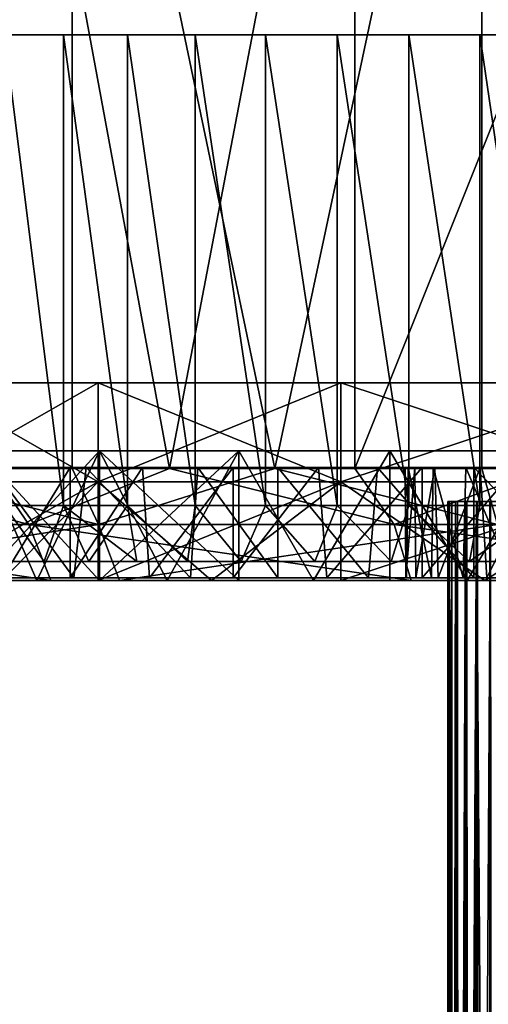
# Model space of a CAD drawing. Units: inches. Extents: x -2.95 to 2.95, y -1.06 to 1.05.
# Drawn here: x -1.16 to -0.83, y 0 to 0.69 of the extents above; entities that cross this region are included whole.
import ezdxf

# ---------------------------------------------------------------- set-up
doc = ezdxf.new("R2010")
doc.units = ezdxf.units.IN
doc.layers.get('0').update_dxf_attribs({"true_color": 0xc2ced6})

msp = doc.modelspace()

# ---------------------------------------------------------------- linework, layer by layer
for points in [[(-1.11966, 1.05425), (-1.11966, 0.3725), (-1.25897, 0.3725), (-1.11966, 1.05425)], [(-0.92066, 1.05425), (-1.17723, 1.05425), (-1.05109, 0.3725), (-0.92066, 1.05425)], [(-1.17723, 1.05425), (-1.17723, 0.3725), (-1.05109, 0.3725), (-1.17723, 1.05425)], [(-1.11966, 1.05425), (-0.97699, 0.3725), (-1.11966, 0.3725), (-1.11966, 1.05425)], [(-0.83151, 1.05425), (-0.97699, 0.3725), (-1.11966, 1.05425), (-0.83151, 1.05425)], [(-1.05109, 0.3725), (-0.92066, 0.3725), (-0.92066, 1.05425), (-1.05109, 0.3725)], [(-0.83151, 1.05425), (-0.83151, 0.3725), (-0.97699, 0.3725), (-0.83151, 1.05425)], [(-0.64818, 1.05425), (-0.92066, 1.05425), (-0.92066, 0.3725), (-0.64818, 1.05425)], [(-0.92066, 0.3725), (-0.78625, 0.3725), (-0.64818, 1.05425), (-0.92066, 0.3725)], [(-0.68381, 0.3725), (-0.83151, 0.3725), (-0.83151, 1.05425), (-0.68381, 0.3725)], [(-1.20463, 0.67741), (-1.30482, 0.67741), (-1.03295, 0.67741), (-1.20463, 0.67741)], [(-1.30482, 0.67741), (-1.23746, 0.67741), (-1.03295, 0.67741), (-1.30482, 0.67741)], [(-1.23746, 0.67741), (-1.20463, 0.67741), (-0.98357, 0.67741), (-1.23746, 0.67741)], [(-0.98357, 0.67741), (-1.03295, 0.67741), (-1.23746, 0.67741), (-0.98357, 0.67741)], [(-1.12554, 0.67741), (-1.20463, 0.67741), (-1.16713, 0.67741), (-1.12554, 0.67741)], [(-1.20463, 0.67741), (-1.08055, 0.67741), (-0.98357, 0.67741), (-1.20463, 0.67741)], [(-1.12554, 0.67741), (-1.08055, 0.67741), (-1.20463, 0.67741), (-1.12554, 0.67741)], [(-1.12554, 0.67741), (-1.16713, 0.67741), (-1.20463, 0.67741), (-1.12554, 0.67741)], [(-1.20463, 0.67741), (-1.03295, 0.67741), (-1.12554, 0.67741), (-1.20463, 0.67741)], [(-1.16713, 0.67741), (-1.12554, 0.67741), (-1.12554, 0.34662), (-1.16713, 0.67741)], [(-1.12554, 0.34662), (-1.16713, 0.34662), (-1.16713, 0.67741), (-1.12554, 0.34662)], [(-1.16713, 0.67741), (-1.16713, 0.34662), (-1.12554, 0.34662), (-1.16713, 0.67741)], [(-1.16713, 0.67741), (-1.12554, 0.34662), (-1.12554, 0.67741), (-1.16713, 0.67741)], [(-1.12554, 0.67741), (-1.08055, 0.34662), (-1.12554, 0.34662), (-1.12554, 0.67741)], [(-1.12554, 0.67741), (-1.08055, 0.67741), (-1.08055, 0.34662), (-1.12554, 0.67741)], [(-1.12554, 0.67741), (-1.12554, 0.34662), (-1.08055, 0.34662), (-1.12554, 0.67741)], [(-1.08055, 0.67741), (-1.12554, 0.67741), (-1.08055, 0.34662), (-1.08055, 0.67741)], [(-1.12554, 0.67741), (-1.03295, 0.67741), (-1.08055, 0.67741), (-1.12554, 0.67741)], [(-1.08055, 0.67741), (-1.03295, 0.34662), (-1.08055, 0.34662), (-1.08055, 0.67741)], [(-1.08055, 0.67741), (-1.03295, 0.67741), (-1.03295, 0.34662), (-1.08055, 0.67741)], [(-1.08055, 0.67741), (-1.08055, 0.34662), (-1.03295, 0.34662), (-1.08055, 0.67741)], [(-1.03295, 0.67741), (-1.08055, 0.67741), (-1.03295, 0.34662), (-1.03295, 0.67741)], [(-1.08055, 0.67741), (-1.03295, 0.67741), (-0.98357, 0.67741), (-1.08055, 0.67741)], [(-1.03295, 0.67741), (-0.98357, 0.34662), (-1.03295, 0.34662), (-1.03295, 0.67741)], [(-0.98357, 0.67741), (-0.98357, 0.34662), (-1.03295, 0.67741), (-0.98357, 0.67741)], [(-1.03295, 0.67741), (-1.03295, 0.34662), (-0.98357, 0.34662), (-1.03295, 0.67741)], [(-1.03295, 0.67741), (-0.98357, 0.34662), (-0.98357, 0.67741), (-1.03295, 0.67741)], [(-0.98357, 0.67741), (-1.03295, 0.67741), (-0.98357, 0.67741), (-0.98357, 0.67741)], [(-0.98357, 0.67741), (-0.93324, 0.34662), (-0.98357, 0.34662), (-0.98357, 0.67741)], [(-0.98357, 0.67741), (-0.93324, 0.67741), (-0.93324, 0.34662), (-0.98357, 0.67741)], [(-0.98357, 0.67741), (-0.98357, 0.34662), (-0.93324, 0.34662), (-0.98357, 0.67741)], [(-0.93324, 0.67741), (-0.98357, 0.67741), (-0.93324, 0.34662), (-0.93324, 0.67741)], [(-0.98357, 0.67741), (-0.93324, 0.67741), (-0.83291, 0.67741), (-0.98357, 0.67741)], [(-0.98357, 0.67741), (-0.98357, 0.67741), (-0.58494, 0.67741), (-0.98357, 0.67741)], [(-0.98357, 0.67741), (-0.83291, 0.67741), (-0.7356, 0.67741), (-0.98357, 0.67741)], [(-0.88278, 0.67741), (-0.93324, 0.67741), (-0.98357, 0.67741), (-0.88278, 0.67741)], [(-0.98357, 0.67741), (-0.58494, 0.67741), (-0.88278, 0.67741), (-0.98357, 0.67741)], [(-0.98357, 0.67741), (-0.48796, 0.67741), (-0.28081, 0.67741), (-0.98357, 0.67741)], [(-0.58494, 0.67741), (-0.98357, 0.67741), (-0.28081, 0.67741), (-0.58494, 0.67741)], [(-0.48796, 0.67741), (-0.98357, 0.67741), (-0.7356, 0.67741), (-0.48796, 0.67741)], [(-0.93324, 0.67741), (-0.88278, 0.34662), (-0.93324, 0.34662), (-0.93324, 0.67741)], [(-0.93324, 0.67741), (-0.88278, 0.67741), (-0.88278, 0.34662), (-0.93324, 0.67741)], [(-0.93324, 0.67741), (-0.93324, 0.34662), (-0.88278, 0.34662), (-0.93324, 0.67741)], [(-0.88278, 0.67741), (-0.93324, 0.67741), (-0.88278, 0.34662), (-0.88278, 0.67741)], [(-0.83291, 0.67741), (-0.93324, 0.67741), (-0.88278, 0.67741), (-0.83291, 0.67741)], [(-0.88278, 0.67741), (-0.83291, 0.34662), (-0.88278, 0.34662), (-0.88278, 0.67741)], [(-0.83291, 0.67741), (-0.83291, 0.34662), (-0.88278, 0.67741), (-0.83291, 0.67741)], [(-0.88278, 0.67741), (-0.88278, 0.34662), (-0.83291, 0.34662), (-0.88278, 0.67741)], [(-0.88278, 0.67741), (-0.83291, 0.34662), (-0.83291, 0.67741), (-0.88278, 0.67741)], [(-0.83291, 0.67741), (-0.88278, 0.67741), (-0.78426, 0.67741), (-0.83291, 0.67741)], [(-0.78426, 0.67741), (-0.88278, 0.67741), (-0.7356, 0.67741), (-0.78426, 0.67741)], [(-0.7356, 0.67741), (-0.88278, 0.67741), (-0.58494, 0.67741), (-0.7356, 0.67741)], [(-0.83291, 0.67741), (-0.78426, 0.34662), (-0.83291, 0.34662), (-0.83291, 0.67741)], [(-0.83291, 0.67741), (-0.78426, 0.67741), (-0.78426, 0.34662), (-0.83291, 0.67741)], [(-0.83291, 0.67741), (-0.83291, 0.34662), (-0.78426, 0.34662), (-0.83291, 0.67741)], [(-0.78426, 0.67741), (-0.83291, 0.67741), (-0.78426, 0.34662), (-0.78426, 0.67741)], [(-0.78426, 0.67741), (-0.7356, 0.67741), (-0.83291, 0.67741), (-0.78426, 0.67741)], [(-1.10136, 0.43284), (-1.22344, 0.43284), (-1.22344, 0.3633), (-1.10136, 0.43284)], [(-1.22344, 0.3633), (-1.10136, 0.3633), (-1.10136, 0.43284), (-1.22344, 0.3633)], [(-1.22344, 0.43284), (-1.10136, 0.43284), (-1.10136, 0.3633), (-1.22344, 0.43284)], [(-1.10136, 0.3633), (-1.22344, 0.3633), (-1.22344, 0.43284), (-1.10136, 0.3633)], [(-0.93049, 0.43284), (-1.10136, 0.43284), (-1.22344, 0.43284), (-0.93049, 0.43284)], [(-1.10136, 0.43284), (-1.22344, 0.43284), (-1.22344, 0.43284), (-1.10136, 0.43284)], [(-0.93049, 0.43284), (-1.22344, 0.43284), (-1.10136, 0.43284), (-0.93049, 0.43284)], [(-0.93049, 0.43284), (-1.10136, 0.43284), (-1.10136, 0.3633), (-0.93049, 0.43284)], [(-1.10136, 0.3633), (-0.93049, 0.3633), (-0.93049, 0.43284), (-1.10136, 0.3633)], [(-1.10136, 0.43284), (-0.93049, 0.43284), (-0.93049, 0.3633), (-1.10136, 0.43284)], [(-0.93049, 0.3633), (-1.10136, 0.3633), (-1.10136, 0.43284), (-0.93049, 0.3633)], [(1.22293, 0.43284), (-1.10136, 0.43284), (0.48399, 0.43284), (1.22293, 0.43284)], [(0.48399, 0.43284), (-1.10136, 0.43284), (0.23913, 0.43284), (0.48399, 0.43284)], [(-0.00025, 0.43284), (0.23913, 0.43284), (-1.10136, 0.43284), (-0.00025, 0.43284)], [(-0.00025, 0.43284), (-1.10136, 0.43284), (-0.23963, 0.43284), (-0.00025, 0.43284)], [(-1.10136, 0.43284), (1.22293, 0.43284), (-0.93049, 0.43284), (-1.10136, 0.43284)], [(-0.72013, 0.43284), (-0.4845, 0.43284), (-1.10136, 0.43284), (-0.72013, 0.43284)], [(-0.4845, 0.43284), (-0.23963, 0.43284), (-1.10136, 0.43284), (-0.4845, 0.43284)], [(-0.72013, 0.43284), (-1.10136, 0.43284), (-0.93049, 0.43284), (-0.72013, 0.43284)], [(-0.72013, 0.43284), (-0.93049, 0.43284), (-0.93049, 0.3633), (-0.72013, 0.43284)], [(-0.93049, 0.3633), (-0.72013, 0.3633), (-0.72013, 0.43284), (-0.93049, 0.3633)], [(-0.93049, 0.43284), (-0.72013, 0.43284), (-0.72013, 0.3633), (-0.93049, 0.43284)], [(-0.72013, 0.3633), (-0.93049, 0.3633), (-0.93049, 0.43284), (-0.72013, 0.3633)], [(-0.93049, 0.43284), (1.22293, 0.43284), (1.10085, 0.43284), (-0.93049, 0.43284)], [(1.10085, 0.43284), (0.92998, 0.43284), (-0.93049, 0.43284), (1.10085, 0.43284)], [(0.92998, 0.43284), (-0.72013, 0.43284), (-0.93049, 0.43284), (0.92998, 0.43284)], [(-1.00235, 0.38497), (-0.89606, 0.38497), (-1.34868, 0.38497), (-1.00235, 0.38497)], [(-1.34868, 0.38497), (-1.10024, 0.38497), (-1.00235, 0.38497), (-1.34868, 0.38497)], [(-1.34868, 0.38497), (-1.18436, 0.38497), (-1.10024, 0.38497), (-1.34868, 0.38497)], [(-0.22663, 0.38497), (-0.78766, 0.38497), (-1.34868, 0.38497), (-0.22663, 0.38497)], [(-1.18436, 0.38497), (-1.34868, 0.38497), (-1.10024, 0.38497), (-1.18436, 0.38497)], [(-1.10024, 0.38497), (-1.34868, 0.38497), (-1.00235, 0.38497), (-1.10024, 0.38497)], [(-1.34868, 0.38497), (-0.89606, 0.38497), (-1.00235, 0.38497), (-1.34868, 0.38497)], [(-0.89606, 0.38497), (-1.34868, 0.38497), (-0.78766, 0.38497), (-0.89606, 0.38497)], [(-0.78766, 0.38497), (-1.34868, 0.38497), (-0.89606, 0.38497), (-0.78766, 0.38497)], [(-0.78766, 0.38497), (-0.22663, 0.38497), (-1.34868, 0.38497), (-0.78766, 0.38497)], [(-1.18436, 0.38497), (-1.14429, 0.29376), (-1.10024, 0.29376), (-1.18436, 0.38497)], [(-1.10024, 0.29376), (-1.10024, 0.38497), (-1.18436, 0.38497), (-1.10024, 0.29376)], [(-1.18436, 0.38497), (-1.18436, 0.29376), (-1.14429, 0.29376), (-1.18436, 0.38497)], [(-1.10024, 0.38497), (-1.14429, 0.29376), (-1.18436, 0.29376), (-1.10024, 0.38497)], [(-1.18436, 0.29376), (-1.18436, 0.38497), (-1.10024, 0.38497), (-1.18436, 0.29376)], [(-1.14429, 0.29376), (-1.10024, 0.38497), (-1.10024, 0.29376), (-1.14429, 0.29376)], [(-1.10024, 0.38497), (-1.05272, 0.29376), (-1.00235, 0.29376), (-1.10024, 0.38497)], [(-1.00235, 0.29376), (-1.00235, 0.38497), (-1.10024, 0.38497), (-1.00235, 0.29376)], [(-1.05272, 0.29376), (-1.10024, 0.38497), (-1.10024, 0.29376), (-1.05272, 0.29376)], [(-1.00235, 0.38497), (-1.05272, 0.29376), (-1.10024, 0.29376), (-1.00235, 0.38497)], [(-1.10024, 0.29376), (-1.10024, 0.38497), (-1.00235, 0.38497), (-1.10024, 0.29376)], [(-1.00235, 0.38497), (-1.00235, 0.29376), (-1.05272, 0.29376), (-1.00235, 0.38497)], [(-1.00235, 0.38497), (-1.00235, 0.29376), (-0.94987, 0.29376), (-1.00235, 0.38497)], [(-0.94987, 0.29376), (-0.89606, 0.38497), (-1.00235, 0.38497), (-0.94987, 0.29376)], [(-0.94987, 0.29376), (-1.00235, 0.38497), (-0.89606, 0.38497), (-0.94987, 0.29376)], [(-1.00235, 0.29376), (-1.00235, 0.38497), (-0.94987, 0.29376), (-1.00235, 0.29376)], [(-0.89606, 0.29376), (-0.89606, 0.38497), (-0.94987, 0.29376), (-0.89606, 0.29376)], [(-0.89606, 0.38497), (-0.89606, 0.29376), (-0.94987, 0.29376), (-0.89606, 0.38497)], [(-0.89606, 0.38497), (-0.89606, 0.29376), (-0.84172, 0.29376), (-0.89606, 0.38497)], [(-0.84172, 0.29376), (-0.78766, 0.38497), (-0.89606, 0.38497), (-0.84172, 0.29376)], [(-0.84172, 0.29376), (-0.89606, 0.38497), (-0.78766, 0.38497), (-0.84172, 0.29376)], [(-0.89606, 0.38497), (-0.84172, 0.29376), (-0.89606, 0.29376), (-0.89606, 0.38497)], [(-0.78766, 0.38497), (-0.84172, 0.29376), (-0.78766, 0.29376), (-0.78766, 0.38497)], [(-0.78766, 0.38497), (-0.78766, 0.29376), (-0.84172, 0.29376), (-0.78766, 0.38497)], [(-1.29886, 0.3725), (-1.39691, 0.33313), (-1.15013, 0.33313), (-1.29886, 0.3725)], [(-1.25897, 0.3725), (-1.10109, 0.33313), (-1.37029, 0.33313), (-1.25897, 0.3725)], [(-0.88548, 0.37331), (-1.3087, 0.37331), (-1.30784, 0.37331), (-0.88548, 0.37331)], [(-1.30298, 0.37331), (-1.3087, 0.37331), (-0.88548, 0.37331), (-1.30298, 0.37331)], [(-1.29793, 0.37331), (-0.88321, 0.37331), (-1.30784, 0.37331), (-1.29793, 0.37331)], [(-1.30784, 0.37331), (-0.88321, 0.37331), (-0.88548, 0.37331), (-1.30784, 0.37331)], [(-0.88548, 0.37331), (-0.87852, 0.37331), (-1.30298, 0.37331), (-0.88548, 0.37331)], [(-0.87852, 0.37331), (-1.28963, 0.37331), (-1.30298, 0.37331), (-0.87852, 0.37331)], [(-1.15013, 0.33313), (-1.17723, 0.3725), (-1.29886, 0.3725), (-1.15013, 0.33313)], [(-0.88321, 0.37331), (-1.29793, 0.37331), (-1.28203, 0.37331), (-0.88321, 0.37331)], [(-0.8644, 0.37331), (-1.26968, 0.37331), (-1.28963, 0.37331), (-0.8644, 0.37331)], [(-1.28963, 0.37331), (-0.87852, 0.37331), (-0.8644, 0.37331), (-1.28963, 0.37331)], [(-0.86567, 0.37331), (-1.28203, 0.37331), (-1.25609, 0.37331), (-0.86567, 0.37331)], [(-1.28203, 0.37331), (-0.86567, 0.37331), (-0.88321, 0.37331), (-1.28203, 0.37331)], [(-0.8327, 0.37331), (-1.22509, 0.3733), (-1.26968, 0.37331), (-0.8327, 0.37331)], [(-1.26968, 0.37331), (-0.8644, 0.37331), (-0.8327, 0.37331), (-1.26968, 0.37331)], [(-1.10109, 0.33313), (-1.25897, 0.3725), (-1.11966, 0.3725), (-1.10109, 0.33313)], [(-1.25609, 0.37331), (-0.84271, 0.37331), (-0.86567, 0.37331), (-1.25609, 0.37331)], [(-1.22354, 0.37331), (-0.84271, 0.37331), (-1.25609, 0.37331), (-1.22354, 0.37331)], [(-1.22509, 0.3733), (-0.8327, 0.37331), (-0.78944, 0.37331), (-1.22509, 0.3733)], [(-0.78944, 0.37331), (-1.17562, 0.37331), (-1.22509, 0.3733), (-0.78944, 0.37331)], [(-0.80443, 0.37331), (-0.84271, 0.37331), (-1.22354, 0.37331), (-0.80443, 0.37331)], [(-1.22354, 0.37331), (-1.17249, 0.37331), (-0.80443, 0.37331), (-1.22354, 0.37331)], [(-1.15013, 0.33313), (-1.05109, 0.3725), (-1.17723, 0.3725), (-1.15013, 0.33313)], [(-1.11836, 0.29574), (-1.17562, 0.29573), (-1.17562, 0.37331), (-1.11836, 0.29574)], [(-1.17562, 0.37331), (-1.10979, 0.37331), (-1.11836, 0.29574), (-1.17562, 0.37331)], [(-1.10979, 0.37331), (-1.17562, 0.37331), (-0.78944, 0.37331), (-1.10979, 0.37331)], [(-1.12085, 0.37331), (-1.17249, 0.37331), (-1.16856, 0.29573), (-1.12085, 0.37331)], [(-0.74997, 0.37331), (-0.80443, 0.37331), (-1.17249, 0.37331), (-0.74997, 0.37331)], [(-1.17249, 0.37331), (-1.12085, 0.37331), (-0.74997, 0.37331), (-1.17249, 0.37331)], [(-1.16856, 0.29573), (-1.12085, 0.29573), (-1.12085, 0.37331), (-1.16856, 0.29573)], [(-1.15013, 0.33313), (-0.89316, 0.33313), (-1.05109, 0.3725), (-1.15013, 0.33313)], [(-1.12085, 0.29573), (-1.06515, 0.29573), (-1.07018, 0.37331), (-1.12085, 0.29573)], [(-1.07018, 0.37331), (-1.12085, 0.37331), (-1.12085, 0.29573), (-1.07018, 0.37331)], [(-1.12085, 0.37331), (-1.07018, 0.37331), (-0.74997, 0.37331), (-1.12085, 0.37331)], [(-1.10109, 0.33313), (-1.11966, 0.3725), (-0.97699, 0.3725), (-1.10109, 0.33313)], [(-1.03631, 0.29573), (-1.11836, 0.29574), (-1.10979, 0.37331), (-1.03631, 0.29573)], [(-1.10979, 0.37331), (-1.03112, 0.37331), (-1.03631, 0.29573), (-1.10979, 0.37331)], [(-0.78944, 0.37331), (-0.74662, 0.37331), (-1.10979, 0.37331), (-0.78944, 0.37331)], [(-1.03112, 0.37331), (-1.10979, 0.37331), (-0.74662, 0.37331), (-1.03112, 0.37331)], [(-0.82043, 0.33313), (-1.10109, 0.33313), (-0.97699, 0.3725), (-0.82043, 0.33313)], [(-1.00638, 0.37331), (-1.07018, 0.37331), (-1.06515, 0.29573), (-1.00638, 0.37331)], [(-1.07018, 0.37331), (-1.00638, 0.37331), (-0.67611, 0.3733), (-1.07018, 0.37331)], [(-0.67611, 0.3733), (-0.74997, 0.37331), (-1.07018, 0.37331), (-0.67611, 0.3733)], [(-1.06515, 0.29573), (-1.00638, 0.29573), (-1.00638, 0.37331), (-1.06515, 0.29573)], [(-0.89316, 0.33313), (-0.92066, 0.3725), (-1.05109, 0.3725), (-0.89316, 0.33313)], [(-0.97498, 0.29573), (-1.03631, 0.29573), (-1.03112, 0.37331), (-0.97498, 0.29573)], [(-1.03112, 0.37331), (-0.97498, 0.37331), (-0.97498, 0.29573), (-1.03112, 0.37331)], [(-0.97498, 0.37331), (-1.03112, 0.37331), (-0.69787, 0.37331), (-0.97498, 0.37331)], [(-0.74662, 0.37331), (-0.69787, 0.37331), (-1.03112, 0.37331), (-0.74662, 0.37331)], [(-1.00638, 0.29573), (-0.94049, 0.29573), (-0.94638, 0.37331), (-1.00638, 0.29573)], [(-0.94638, 0.37331), (-1.00638, 0.37331), (-1.00638, 0.29573), (-0.94638, 0.37331)], [(-0.94638, 0.37331), (-0.67611, 0.3733), (-1.00638, 0.37331), (-0.94638, 0.37331)], [(-0.82043, 0.33313), (-0.97699, 0.3725), (-0.83151, 0.3725), (-0.82043, 0.33313)], [(-0.91122, 0.29573), (-0.97498, 0.29573), (-0.97498, 0.37331), (-0.91122, 0.29573)], [(-0.97498, 0.37331), (-0.90491, 0.37331), (-0.91122, 0.29573), (-0.97498, 0.37331)], [(-0.69787, 0.37331), (-0.63968, 0.37331), (-0.97498, 0.37331), (-0.69787, 0.37331)], [(-0.63968, 0.37331), (-0.90491, 0.37331), (-0.97498, 0.37331), (-0.63968, 0.37331)], [(-0.87348, 0.37331), (-0.94638, 0.37331), (-0.94049, 0.29573), (-0.87348, 0.37331)], [(-0.94638, 0.37331), (-0.87348, 0.37331), (-0.60008, 0.37331), (-0.94638, 0.37331)], [(-0.60008, 0.37331), (-0.67611, 0.3733), (-0.94638, 0.37331), (-0.60008, 0.37331)], [(-0.94049, 0.29573), (-0.87348, 0.29573), (-0.87348, 0.37331), (-0.94049, 0.29573)], [(-0.89316, 0.33313), (-0.78625, 0.3725), (-0.92066, 0.3725), (-0.89316, 0.33313)], [(-0.83711, 0.29573), (-0.91122, 0.29573), (-0.90491, 0.37331), (-0.83711, 0.29573)], [(-0.90491, 0.37331), (-0.83711, 0.37331), (-0.83711, 0.29573), (-0.90491, 0.37331)], [(-0.5756, 0.37331), (-0.83711, 0.37331), (-0.90491, 0.37331), (-0.5756, 0.37331)], [(-0.90491, 0.37331), (-0.63968, 0.37331), (-0.5756, 0.37331), (-0.90491, 0.37331)], [(-0.78625, 0.3725), (-0.89316, 0.33313), (-0.62826, 0.33313), (-0.78625, 0.3725)], [(-0.87852, 0.37331), (-0.88548, 0.37331), (-0.88498, 0.29573), (-0.87852, 0.37331)], [(-0.88446, 0.29574), (-0.88498, 0.29573), (-0.88548, 0.37331), (-0.88446, 0.29574)], [(-0.88548, 0.37331), (-0.88321, 0.37331), (-0.88446, 0.29574), (-0.88548, 0.37331)], [(-0.88498, 0.29573), (-0.87782, 0.29573), (-0.87852, 0.37331), (-0.88498, 0.29573)], [(-0.86693, 0.29573), (-0.88446, 0.29574), (-0.88321, 0.37331), (-0.86693, 0.29573)], [(-0.88321, 0.37331), (-0.86567, 0.37331), (-0.86693, 0.29573), (-0.88321, 0.37331)], [(-0.8644, 0.37331), (-0.87852, 0.37331), (-0.87782, 0.29573), (-0.8644, 0.37331)], [(-0.87782, 0.29573), (-0.8621, 0.29573), (-0.8644, 0.37331), (-0.87782, 0.29573)], [(-0.87348, 0.29573), (-0.80049, 0.29573), (-0.80697, 0.37331), (-0.87348, 0.29573)], [(-0.80697, 0.37331), (-0.87348, 0.37331), (-0.87348, 0.29573), (-0.80697, 0.37331)], [(-0.87348, 0.37331), (-0.80697, 0.37331), (-0.52295, 0.37331), (-0.87348, 0.37331)], [(-0.52295, 0.37331), (-0.60008, 0.37331), (-0.87348, 0.37331), (-0.52295, 0.37331)], [(-0.84453, 0.29573), (-0.86693, 0.29573), (-0.86567, 0.37331), (-0.84453, 0.29573)], [(-0.86567, 0.37331), (-0.84271, 0.37331), (-0.84453, 0.29573), (-0.86567, 0.37331)], [(-0.8327, 0.37331), (-0.8644, 0.37331), (-0.8621, 0.29573), (-0.8327, 0.37331)], [(-0.8621, 0.29573), (-0.82799, 0.29573), (-0.8327, 0.37331), (-0.8621, 0.29573)], [(-0.80958, 0.29573), (-0.84453, 0.29573), (-0.84271, 0.37331), (-0.80958, 0.29573)], [(-0.84271, 0.37331), (-0.80443, 0.37331), (-0.80958, 0.29573), (-0.84271, 0.37331)], [(-0.76182, 0.29573), (-0.83711, 0.29573), (-0.83711, 0.37331), (-0.76182, 0.29573)], [(-0.83711, 0.37331), (-0.75449, 0.37331), (-0.76182, 0.29573), (-0.83711, 0.37331)], [(-0.75449, 0.37331), (-0.83711, 0.37331), (-0.5756, 0.37331), (-0.75449, 0.37331)], [(-0.78944, 0.37331), (-0.8327, 0.37331), (-0.82799, 0.29573), (-0.78944, 0.37331)], [(-0.82043, 0.33313), (-0.83151, 0.3725), (-0.68381, 0.3725), (-0.82043, 0.33313)], [(-0.82799, 0.29573), (-0.78692, 0.29573), (-0.78944, 0.37331), (-0.82799, 0.29573)], [(-1.16883, 0.29376), (-1.10136, 0.3633), (-1.22344, 0.3633), (-1.16883, 0.29376)], [(-1.10136, 0.3633), (-1.16883, 0.29376), (-1.22344, 0.29376), (-1.10136, 0.3633)], [(-1.22344, 0.29376), (-1.22344, 0.3633), (-1.10136, 0.3633), (-1.22344, 0.29376)], [(-1.10136, 0.29376), (-1.10136, 0.3633), (-1.16883, 0.29376), (-1.10136, 0.29376)], [(-1.16883, 0.29376), (-1.10136, 0.3633), (-1.10136, 0.29376), (-1.16883, 0.29376)], [(-1.10136, 0.3633), (-1.10136, 0.29376), (-1.02158, 0.29376), (-1.10136, 0.3633)], [(-1.02158, 0.29376), (-0.93049, 0.3633), (-1.10136, 0.3633), (-1.02158, 0.29376)], [(-0.93049, 0.3633), (-1.02158, 0.29376), (-1.10136, 0.29376), (-0.93049, 0.3633)], [(-1.10136, 0.29376), (-1.10136, 0.3633), (-0.93049, 0.3633), (-1.10136, 0.29376)], [(-0.93049, 0.29376), (-0.93049, 0.3633), (-1.02158, 0.29376), (-0.93049, 0.29376)], [(-1.02158, 0.29376), (-0.93049, 0.3633), (-0.93049, 0.29376), (-1.02158, 0.29376)], [(-0.93049, 0.3633), (-0.93049, 0.29376), (-0.82944, 0.29376), (-0.93049, 0.3633)], [(-0.82944, 0.29376), (-0.72013, 0.3633), (-0.93049, 0.3633), (-0.82944, 0.29376)], [(-0.72013, 0.3633), (-0.82944, 0.29376), (-0.93049, 0.29376), (-0.72013, 0.3633)], [(-0.93049, 0.29376), (-0.93049, 0.3633), (-0.72013, 0.3633), (-0.93049, 0.29376)], [(-0.72013, 0.29376), (-0.72013, 0.3633), (-0.82944, 0.29376), (-0.72013, 0.29376)], [(-0.82944, 0.29376), (-0.72013, 0.3633), (-0.72013, 0.29376), (-0.82944, 0.29376)], [(-1.16813, 0.30725), (-1.16713, 0.34662), (-1.1393, 0.30725), (-1.16813, 0.30725)], [(-1.1393, 0.30725), (-1.16713, 0.34662), (-1.16813, 0.30725), (-1.1393, 0.30725)], [(-1.1393, 0.30725), (-1.16713, 0.34662), (-1.12554, 0.34662), (-1.1393, 0.30725)], [(-1.1393, 0.30725), (-1.12554, 0.34662), (-1.16713, 0.34662), (-1.1393, 0.30725)], [(-1.12554, 0.34662), (-1.1079, 0.30725), (-1.1393, 0.30725), (-1.12554, 0.34662)], [(-1.1393, 0.30725), (-1.1079, 0.30725), (-1.12554, 0.34662), (-1.1393, 0.30725)], [(-1.1079, 0.30725), (-1.12554, 0.34662), (-1.08055, 0.34662), (-1.1079, 0.30725)], [(-1.12554, 0.34662), (-1.1079, 0.30725), (-1.07416, 0.30725), (-1.12554, 0.34662)], [(-1.07416, 0.30725), (-1.08055, 0.34662), (-1.12554, 0.34662), (-1.07416, 0.30725)], [(-1.08055, 0.34662), (-1.07416, 0.30725), (-1.1079, 0.30725), (-1.08055, 0.34662)], [(-1.03834, 0.30725), (-1.08055, 0.34662), (-1.03295, 0.34662), (-1.03834, 0.30725)], [(-1.07416, 0.30725), (-1.08055, 0.34662), (-1.03834, 0.30725), (-1.07416, 0.30725)], [(-1.03834, 0.30725), (-1.03295, 0.34662), (-1.08055, 0.34662), (-1.03834, 0.30725)], [(-1.03834, 0.30725), (-1.08055, 0.34662), (-1.07416, 0.30725), (-1.03834, 0.30725)], [(-1.0007, 0.30725), (-1.03834, 0.30725), (-1.03295, 0.34662), (-1.0007, 0.30725)], [(-1.03834, 0.30725), (-1.0007, 0.30725), (-1.03295, 0.34662), (-1.03834, 0.30725)], [(-1.0007, 0.30725), (-1.03295, 0.34662), (-0.98357, 0.34662), (-1.0007, 0.30725)], [(-1.0007, 0.30725), (-0.98357, 0.34662), (-1.03295, 0.34662), (-1.0007, 0.30725)], [(-1.0007, 0.30725), (-0.98357, 0.34662), (-0.94898, 0.30725), (-1.0007, 0.30725)], [(-0.94898, 0.30725), (-0.98357, 0.34662), (-1.0007, 0.30725), (-0.94898, 0.30725)], [(-0.94898, 0.30725), (-0.98357, 0.34662), (-0.93324, 0.34662), (-0.94898, 0.30725)], [(-0.94898, 0.30725), (-0.93324, 0.34662), (-0.98357, 0.34662), (-0.94898, 0.30725)], [(-0.94898, 0.30725), (-0.93324, 0.34662), (-0.89522, 0.30725), (-0.94898, 0.30725)], [(-0.89522, 0.30725), (-0.93324, 0.34662), (-0.94898, 0.30725), (-0.89522, 0.30725)], [(-0.89522, 0.30725), (-0.93324, 0.34662), (-0.88278, 0.34662), (-0.89522, 0.30725)], [(-0.89522, 0.30725), (-0.88278, 0.34662), (-0.93324, 0.34662), (-0.89522, 0.30725)], [(-0.84008, 0.30725), (-0.89522, 0.30725), (-0.88278, 0.34662), (-0.84008, 0.30725)], [(-0.89522, 0.30725), (-0.84008, 0.30725), (-0.88278, 0.34662), (-0.89522, 0.30725)], [(-0.84008, 0.30725), (-0.88278, 0.34662), (-0.83291, 0.34662), (-0.84008, 0.30725)], [(-0.84008, 0.30725), (-0.83291, 0.34662), (-0.88278, 0.34662), (-0.84008, 0.30725)], [(-0.85481, 0.34934), (-0.85536, 0.34934), (-0.85538, -1.02291), (-0.85481, 0.34934)], [(-0.85538, -1.02291), (-0.85465, -1.02291), (-0.85481, 0.34934), (-0.85538, -1.02291)], [(-0.85442, -1.02291), (-0.85538, -1.02291), (-0.85536, 0.34934), (-0.85442, -1.02291)], [(-0.85536, 0.34934), (0.85539, 0.34934), (-0.8543, 0.34934), (-0.85536, 0.34934)], [(-0.85481, 0.34934), (0.85539, 0.34934), (-0.85536, 0.34934), (-0.85481, 0.34934)], [(-0.85536, 0.34934), (-0.8543, 0.34934), (-0.85442, -1.02291), (-0.85536, 0.34934)], [(-0.85481, 0.34934), (-0.85259, 0.34934), (0.85539, 0.34934), (-0.85481, 0.34934)], [(-0.85259, 0.34934), (-0.85481, 0.34934), (-0.85465, -1.02291), (-0.85259, 0.34934)], [(-0.85465, -1.02291), (-0.85222, -1.02291), (-0.85259, 0.34934), (-0.85465, -1.02291)], [(-0.85175, -1.02291), (-0.85442, -1.02291), (-0.8543, 0.34934), (-0.85175, -1.02291)], [(-0.8543, 0.34934), (0.85539, 0.34934), (-0.84986, 0.34934), (-0.8543, 0.34934)], [(-0.8543, 0.34934), (-0.84986, 0.34934), (-0.85175, -1.02291), (-0.8543, 0.34934)], [(0.85539, 0.34934), (-0.85259, 0.34934), (-0.84863, 0.34934), (0.85539, 0.34934)], [(-0.84863, 0.34934), (-0.85259, 0.34934), (-0.85222, -1.02291), (-0.84863, 0.34934)], [(-0.85222, -1.02291), (-0.84812, -1.02291), (-0.84863, 0.34934), (-0.85222, -1.02291)], [(-0.85175, -1.02291), (-0.84986, 0.34934), (-0.84738, -1.02291), (-0.85175, -1.02291)], [(0.85539, 0.34934), (-0.84193, 0.34934), (-0.84986, 0.34934), (0.85539, 0.34934)], [(-0.84738, -1.02291), (-0.84986, 0.34934), (-0.84193, 0.34934), (-0.84738, -1.02291)], [(0.85539, 0.34934), (-0.84863, 0.34934), (-0.84286, 0.34934), (0.85539, 0.34934)], [(-0.84286, 0.34934), (-0.84863, 0.34934), (-0.84812, -1.02291), (-0.84286, 0.34934)], [(-0.84812, -1.02291), (-0.84233, -1.02291), (-0.84286, 0.34934), (-0.84812, -1.02291)], [(-0.84193, 0.34934), (-0.84133, -1.02291), (-0.84738, -1.02291), (-0.84193, 0.34934)], [(-0.83522, 0.34934), (0.85539, 0.34934), (-0.84286, 0.34934), (-0.83522, 0.34934)], [(-0.83522, 0.34934), (-0.84286, 0.34934), (-0.84233, -1.02291), (-0.83522, 0.34934)], [(-0.84233, -1.02291), (-0.83487, -1.02291), (-0.83522, 0.34934), (-0.84233, -1.02291)], [(0.85539, 0.34934), (-0.83452, 0.34934), (-0.84193, 0.34934), (0.85539, 0.34934)], [(-0.84133, -1.02291), (-0.84193, 0.34934), (-0.83452, 0.34934), (-0.84133, -1.02291)], [(-0.83452, 0.34934), (-0.8336, -1.02291), (-0.84133, -1.02291), (-0.83452, 0.34934)], [(-0.84008, 0.30725), (-0.83291, 0.34662), (-0.78426, 0.34662), (-0.84008, 0.30725)], [(-0.84008, 0.30725), (-0.78426, 0.34662), (-0.78425, 0.30725), (-0.84008, 0.30725)], [(-0.84008, 0.30725), (-0.78426, 0.34662), (-0.83291, 0.34662), (-0.84008, 0.30725)], [(-0.78426, 0.30725), (-0.78426, 0.34662), (-0.84008, 0.30725), (-0.78426, 0.30725)], [(-0.83522, 0.34934), (-0.82573, 0.34934), (0.85539, 0.34934), (-0.83522, 0.34934)], [(-0.83522, 0.34934), (-0.82579, -1.02292), (-0.82573, 0.34934), (-0.83522, 0.34934)], [(-0.82579, -1.02292), (-0.83522, 0.34934), (-0.83487, -1.02291), (-0.82579, -1.02292)], [(-0.82539, 0.34934), (-0.83452, 0.34934), (0.85539, 0.34934), (-0.82539, 0.34934)], [(-0.8336, -1.02291), (-0.83452, 0.34934), (-0.82539, 0.34934), (-0.8336, -1.02291)], [(-0.82539, 0.34934), (-0.82422, -1.02291), (-0.8336, -1.02291), (-0.82539, 0.34934)], [(-1.13459, 0.29376), (-1.15013, 0.33313), (-1.39691, 0.33313), (-1.13459, 0.29376)], [(-1.39691, 0.33313), (-1.37803, 0.29376), (-1.13459, 0.29376), (-1.39691, 0.33313)], [(-1.35178, 0.29376), (-1.37029, 0.33313), (-1.10109, 0.33313), (-1.35178, 0.29376)], [(-1.10109, 0.33313), (-1.08621, 0.29376), (-1.35178, 0.29376), (-1.10109, 0.33313)], [(-1.15013, 0.33313), (-1.13459, 0.29376), (-0.8811, 0.29376), (-1.15013, 0.33313)], [(-0.8811, 0.29376), (-0.89316, 0.33313), (-1.15013, 0.33313), (-0.8811, 0.29376)], [(-1.08621, 0.29376), (-1.10109, 0.33313), (-0.82043, 0.33313), (-1.08621, 0.29376)], [(-0.82043, 0.33313), (-0.80935, 0.29376), (-1.08621, 0.29376), (-0.82043, 0.33313)], [(-0.89316, 0.33313), (-0.8811, 0.29376), (-0.61977, 0.29376), (-0.89316, 0.33313)], [(-0.61977, 0.29376), (-0.62826, 0.33313), (-0.89316, 0.33313), (-0.61977, 0.29376)], [(-1.28636, 0.30725), (-1.1429, 0.30725), (-1.28324, 0.30725), (-1.28636, 0.30725)], [(-1.1429, 0.30725), (-1.28636, 0.30725), (-1.28324, 0.30725), (-1.1429, 0.30725)], [(-1.1429, 0.30725), (-1.1429, 0.30725), (-1.28636, 0.30725), (-1.1429, 0.30725)], [(-1.1429, 0.30725), (-1.27394, 0.30725), (-1.28324, 0.30725), (-1.1429, 0.30725)], [(-1.28324, 0.30725), (-1.27393, 0.30725), (-1.1429, 0.30725), (-1.28324, 0.30725)], [(-1.27394, 0.30725), (-1.1429, 0.30725), (-1.25856, 0.30725), (-1.27394, 0.30725)], [(-1.25856, 0.30725), (-1.1429, 0.30725), (-1.27393, 0.30725), (-1.25856, 0.30725)], [(-1.1429, 0.30725), (-1.1429, 0.30725), (-1.25856, 0.30725), (-1.1429, 0.30725)], [(-1.2373, 0.30725), (-1.25856, 0.30725), (-1.1429, 0.30725), (-1.2373, 0.30725)], [(-1.1429, 0.30725), (-1.1429, 0.30725), (-1.25856, 0.30725), (-1.1429, 0.30725)], [(-1.1429, 0.30725), (-1.25856, 0.30725), (-1.23731, 0.30725), (-1.1429, 0.30725)], [(-1.1429, 0.30725), (-1.23731, 0.30725), (-1.21731, 0.30725), (-1.1429, 0.30725)], [(-1.2173, 0.30725), (-1.2373, 0.30725), (-1.1429, 0.30725), (-1.2173, 0.30725)], [(-1.21731, 0.30725), (-1.19419, 0.30725), (-1.1429, 0.30725), (-1.21731, 0.30725)], [(-1.19418, 0.30725), (-1.2173, 0.30725), (-1.1429, 0.30725), (-1.19418, 0.30725)], [(-1.16813, 0.30725), (-1.1429, 0.30725), (-1.19419, 0.30725), (-1.16813, 0.30725)], [(-1.16813, 0.30725), (-1.19418, 0.30725), (-1.1429, 0.30725), (-1.16813, 0.30725)], [(-1.16813, 0.30725), (-1.1429, 0.30725), (-1.1393, 0.30725), (-1.16813, 0.30725)], [(-1.1393, 0.30725), (-1.1429, 0.30725), (-1.16813, 0.30725), (-1.1393, 0.30725)], [(-0.99944, 0.30725), (-0.99944, 0.30725), (-1.1429, 0.30725), (-0.99944, 0.30725)], [(-1.1429, 0.30725), (-1.1429, 0.30725), (-0.99944, 0.30725), (-1.1429, 0.30725)], [(-0.99944, 0.30725), (-0.99944, 0.30725), (-1.1429, 0.30725), (-0.99944, 0.30725)], [(-1.1429, 0.30725), (-1.1429, 0.30725), (-0.99944, 0.30725), (-1.1429, 0.30725)], [(-0.99944, 0.30725), (-0.99944, 0.30725), (-1.1429, 0.30725), (-0.99944, 0.30725)], [(-1.1429, 0.30725), (-1.1429, 0.30725), (-0.99944, 0.30725), (-1.1429, 0.30725)], [(-0.99944, 0.30725), (-1.1393, 0.30725), (-1.1429, 0.30725), (-0.99944, 0.30725)], [(-0.99944, 0.30725), (-1.1429, 0.30725), (-1.1393, 0.30725), (-0.99944, 0.30725)], [(-0.99944, 0.30725), (-1.1393, 0.30725), (-0.99944, 0.30725), (-0.99944, 0.30725)], [(-1.1079, 0.30725), (-1.1393, 0.30725), (-0.99944, 0.30725), (-1.1079, 0.30725)], [(-0.99944, 0.30725), (-1.1393, 0.30725), (-1.1079, 0.30725), (-0.99944, 0.30725)], [(-1.1393, 0.30725), (-0.99944, 0.30725), (-0.99944, 0.30725), (-1.1393, 0.30725)], [(-1.07416, 0.30725), (-1.1079, 0.30725), (-0.99944, 0.30725), (-1.07416, 0.30725)], [(-1.07416, 0.30725), (-0.99944, 0.30725), (-1.1079, 0.30725), (-1.07416, 0.30725)], [(-1.03834, 0.30725), (-1.07416, 0.30725), (-0.99944, 0.30725), (-1.03834, 0.30725)], [(-0.99944, 0.30725), (-1.07416, 0.30725), (-1.03834, 0.30725), (-0.99944, 0.30725)], [(-1.0007, 0.30725), (-1.03834, 0.30725), (-0.99944, 0.30725), (-1.0007, 0.30725)], [(-1.03834, 0.30725), (-1.0007, 0.30725), (-0.99944, 0.30725), (-1.03834, 0.30725)], [(-0.94898, 0.30725), (-1.0007, 0.30725), (-0.99944, 0.30725), (-0.94898, 0.30725)], [(-0.99944, 0.30725), (-1.0007, 0.30725), (-0.94898, 0.30725), (-0.99944, 0.30725)], [(-0.85598, 0.30725), (-0.85598, 0.30725), (-0.99944, 0.30725), (-0.85598, 0.30725)], [(-0.99944, 0.30725), (-0.99944, 0.30725), (-0.85598, 0.30725), (-0.99944, 0.30725)], [(-0.85598, 0.30725), (-0.85598, 0.30725), (-0.99944, 0.30725), (-0.85598, 0.30725)], [(-0.99944, 0.30725), (-0.99944, 0.30725), (-0.85598, 0.30725), (-0.99944, 0.30725)], [(-0.85598, 0.30725), (-0.85598, 0.30725), (-0.99944, 0.30725), (-0.85598, 0.30725)], [(-0.99944, 0.30725), (-0.99944, 0.30725), (-0.85598, 0.30725), (-0.99944, 0.30725)], [(-0.85598, 0.30725), (-0.85598, 0.30725), (-0.99944, 0.30725), (-0.85598, 0.30725)], [(-0.99944, 0.30725), (-0.99944, 0.30725), (-0.85598, 0.30725), (-0.99944, 0.30725)], [(-0.85598, 0.30725), (-0.85598, 0.30725), (-0.99944, 0.30725), (-0.85598, 0.30725)], [(-0.99944, 0.30725), (-0.99944, 0.30725), (-0.85598, 0.30725), (-0.99944, 0.30725)], [(-0.99944, 0.30725), (-0.85598, 0.30725), (-0.94898, 0.30725), (-0.99944, 0.30725)], [(-0.85598, 0.30725), (-0.99944, 0.30725), (-0.94898, 0.30725), (-0.85598, 0.30725)], [(-0.94898, 0.30725), (-0.85598, 0.30725), (-0.89522, 0.30725), (-0.94898, 0.30725)], [(-0.94898, 0.30725), (-0.89522, 0.30725), (-0.85598, 0.30725), (-0.94898, 0.30725)], [(-0.89522, 0.30725), (-0.85598, 0.30725), (-0.84008, 0.30725), (-0.89522, 0.30725)], [(-0.85598, 0.30725), (-0.89522, 0.30725), (-0.84008, 0.30725), (-0.85598, 0.30725)], [(-0.71253, 0.30725), (-0.71253, 0.30725), (-0.85598, 0.30725), (-0.71253, 0.30725)], [(-0.85598, 0.30725), (-0.85598, 0.30725), (-0.71253, 0.30725), (-0.85598, 0.30725)], [(-0.71253, 0.30725), (-0.71253, 0.30725), (-0.85598, 0.30725), (-0.71253, 0.30725)], [(-0.85598, 0.30725), (-0.85598, 0.30725), (-0.71253, 0.30725), (-0.85598, 0.30725)], [(-0.71253, 0.30725), (-0.71253, 0.30725), (-0.85598, 0.30725), (-0.71253, 0.30725)], [(-0.85598, 0.30725), (-0.85598, 0.30725), (-0.71253, 0.30725), (-0.85598, 0.30725)], [(-0.71253, 0.30725), (-0.71253, 0.30725), (-0.85598, 0.30725), (-0.71253, 0.30725)], [(-0.85598, 0.30725), (-0.85598, 0.30725), (-0.71253, 0.30725), (-0.85598, 0.30725)], [(-0.71253, 0.30725), (-0.71253, 0.30725), (-0.85598, 0.30725), (-0.71253, 0.30725)], [(-0.85598, 0.30725), (-0.85598, 0.30725), (-0.71253, 0.30725), (-0.85598, 0.30725)], [(-0.78426, 0.30725), (-0.84008, 0.30725), (-0.85598, 0.30725), (-0.78426, 0.30725)], [(-0.78425, 0.30725), (-0.85598, 0.30725), (-0.84008, 0.30725), (-0.78425, 0.30725)], [(-0.78426, 0.30725), (-0.85598, 0.30725), (-0.71253, 0.30725), (-0.78426, 0.30725)], [(-0.71253, 0.30725), (-0.85598, 0.30725), (-0.78425, 0.30725), (-0.71253, 0.30725)], [(-1.82617, 0.29376), (-2.02689, 0.29376), (-1.14978, 0.29376), (-1.82617, 0.29376)], [(-1.14978, 0.29376), (-2.02689, 0.29376), (-1.72454, 0.29376), (-1.14978, 0.29376)], [(-1.14978, 0.29376), (-1.60924, 0.29376), (-1.82617, 0.29376), (-1.14978, 0.29376)], [(-1.22074, 0.29376), (-1.14978, 0.29376), (-1.72454, 0.29376), (-1.22074, 0.29376)], [(-1.72454, 0.29376), (-1.14978, 0.29376), (-1.18436, 0.29376), (-1.72454, 0.29376)], [(-1.10136, 0.29376), (-1.72454, 0.29376), (-1.16883, 0.29376), (-1.10136, 0.29376)], [(-1.72454, 0.29376), (-1.10136, 0.29376), (-1.72454, 0.29376), (-1.72454, 0.29376)], [(-1.72454, 0.29376), (-1.10136, 0.29376), (-1.14978, 0.29376), (-1.72454, 0.29376)], [(-1.60924, 0.29376), (-1.14978, 0.29376), (-1.14978, 0.29376), (-1.60924, 0.29376)], [(-1.37803, 0.29376), (-1.60924, 0.29376), (-1.14978, 0.29376), (-1.37803, 0.29376)], [(-1.60325, 0.29376), (-1.10136, 0.29376), (-1.16883, 0.29376), (-1.60325, 0.29376)], [(-1.02158, 0.29376), (-1.60325, 0.29376), (-1.35178, 0.29376), (-1.02158, 0.29376)], [(-1.10136, 0.29376), (-1.60325, 0.29376), (-1.02158, 0.29376), (-1.10136, 0.29376)], [(-1.37803, 0.29376), (-1.14978, 0.29376), (-1.13459, 0.29376), (-1.37803, 0.29376)], [(-1.35178, 0.29376), (-1.08621, 0.29376), (-0.93049, 0.29376), (-1.35178, 0.29376)], [(-0.93049, 0.29376), (-1.02158, 0.29376), (-1.35178, 0.29376), (-0.93049, 0.29376)], [(-1.30721, 0.29573), (-1.3087, 0.29573), (-0.88498, 0.29573), (-1.30721, 0.29573)], [(-1.3087, 0.29573), (-1.3037, 0.29573), (-0.88498, 0.29573), (-1.3087, 0.29573)], [(-1.29793, 0.29573), (-1.30721, 0.29573), (-0.88446, 0.29574), (-1.29793, 0.29573)], [(-0.88498, 0.29573), (-0.88446, 0.29574), (-1.30721, 0.29573), (-0.88498, 0.29573)], [(-0.87782, 0.29573), (-0.88498, 0.29573), (-1.3037, 0.29573), (-0.87782, 0.29573)], [(-1.3037, 0.29573), (-1.28963, 0.29573), (-0.87782, 0.29573), (-1.3037, 0.29573)], [(-1.28001, 0.29573), (-1.29793, 0.29573), (-0.88446, 0.29574), (-1.28001, 0.29573)], [(-1.28963, 0.29573), (-1.27162, 0.29573), (-0.8621, 0.29573), (-1.28963, 0.29573)], [(-0.8621, 0.29573), (-0.87782, 0.29573), (-1.28963, 0.29573), (-0.8621, 0.29573)], [(-0.88446, 0.29574), (-0.86693, 0.29573), (-1.28001, 0.29573), (-0.88446, 0.29574)], [(-1.25609, 0.29573), (-1.28001, 0.29573), (-0.86693, 0.29573), (-1.25609, 0.29573)], [(-1.27162, 0.29573), (-1.2308, 0.29573), (-0.82799, 0.29573), (-1.27162, 0.29573)], [(-0.82799, 0.29573), (-0.8621, 0.29573), (-1.27162, 0.29573), (-0.82799, 0.29573)], [(-1.22009, 0.29573), (-1.25609, 0.29573), (-0.84453, 0.29573), (-1.22009, 0.29573)], [(-0.86693, 0.29573), (-0.84453, 0.29573), (-1.25609, 0.29573), (-0.86693, 0.29573)], [(-0.78692, 0.29573), (-0.82799, 0.29573), (-1.2308, 0.29573), (-0.78692, 0.29573)], [(-1.2308, 0.29573), (-1.17562, 0.29573), (-0.78692, 0.29573), (-1.2308, 0.29573)], [(-1.14978, 0.29376), (-1.22074, 0.29376), (-1.18436, 0.29376), (-1.14978, 0.29376)], [(-1.22009, 0.29573), (-0.80958, 0.29573), (-1.16856, 0.29573), (-1.22009, 0.29573)], [(-0.84453, 0.29573), (-0.80958, 0.29573), (-1.22009, 0.29573), (-0.84453, 0.29573)], [(-1.14978, 0.29376), (-1.18436, 0.29376), (-1.14429, 0.29376), (-1.14978, 0.29376)], [(-1.14429, 0.29376), (-1.18436, 0.29376), (-1.14978, 0.29376), (-1.14429, 0.29376)], [(-0.78692, 0.29573), (-1.17562, 0.29573), (-1.11836, 0.29574), (-0.78692, 0.29573)], [(-1.16856, 0.29573), (-0.80958, 0.29573), (-0.75572, 0.29573), (-1.16856, 0.29573)], [(-0.75572, 0.29573), (-1.12085, 0.29573), (-1.16856, 0.29573), (-0.75572, 0.29573)], [(-1.14978, 0.29376), (-0.57502, 0.29376), (-0.57502, 0.29376), (-1.14978, 0.29376)], [(-0.57502, 0.29376), (-1.14978, 0.29376), (-1.14978, 0.29376), (-0.57502, 0.29376)], [(-1.14978, 0.29376), (-0.84172, 0.29376), (-0.57502, 0.29376), (-1.14978, 0.29376)], [(-1.14978, 0.29376), (-0.89606, 0.29376), (-0.84172, 0.29376), (-1.14978, 0.29376)], [(-1.14978, 0.29376), (-0.94987, 0.29376), (-0.89606, 0.29376), (-1.14978, 0.29376)], [(-1.14978, 0.29376), (-0.57502, 0.29376), (-0.8811, 0.29376), (-1.14978, 0.29376)], [(-1.13459, 0.29376), (-1.14978, 0.29376), (-0.8811, 0.29376), (-1.13459, 0.29376)], [(-0.94987, 0.29376), (-1.14978, 0.29376), (-1.00235, 0.29376), (-0.94987, 0.29376)], [(-1.05272, 0.29376), (-1.00235, 0.29376), (-1.14978, 0.29376), (-1.05272, 0.29376)], [(-1.14978, 0.29376), (-1.10024, 0.29376), (-1.05272, 0.29376), (-1.14978, 0.29376)], [(-1.14429, 0.29376), (-1.10024, 0.29376), (-1.14978, 0.29376), (-1.14429, 0.29376)], [(-0.89606, 0.29376), (-0.94987, 0.29376), (-1.14978, 0.29376), (-0.89606, 0.29376)], [(-1.14978, 0.29376), (-0.84172, 0.29376), (-0.89606, 0.29376), (-1.14978, 0.29376)], [(-1.14978, 0.29376), (-0.72013, 0.29376), (-0.84172, 0.29376), (-1.14978, 0.29376)], [(-1.14978, 0.29376), (-0.94987, 0.29376), (-1.00235, 0.29376), (-1.14978, 0.29376)], [(-0.72013, 0.29376), (-1.14978, 0.29376), (-0.82944, 0.29376), (-0.72013, 0.29376)], [(-0.93049, 0.29376), (-1.14978, 0.29376), (-1.02158, 0.29376), (-0.93049, 0.29376)], [(-1.14978, 0.29376), (-0.93049, 0.29376), (-0.82944, 0.29376), (-1.14978, 0.29376)], [(-1.00235, 0.29376), (-1.05272, 0.29376), (-1.14978, 0.29376), (-1.00235, 0.29376)], [(-1.14978, 0.29376), (-1.10024, 0.29376), (-1.14429, 0.29376), (-1.14978, 0.29376)], [(-1.02158, 0.29376), (-1.14978, 0.29376), (-1.10136, 0.29376), (-1.02158, 0.29376)], [(-1.14978, 0.29376), (-1.05272, 0.29376), (-1.10024, 0.29376), (-1.14978, 0.29376)], [(-1.06515, 0.29573), (-1.12085, 0.29573), (-0.75572, 0.29573), (-1.06515, 0.29573)], [(-1.11836, 0.29574), (-0.74306, 0.29573), (-0.78692, 0.29573), (-1.11836, 0.29574)], [(-0.74306, 0.29573), (-1.11836, 0.29574), (-1.03631, 0.29573), (-0.74306, 0.29573)], [(-0.80935, 0.29376), (-0.72013, 0.29376), (-1.08621, 0.29376), (-0.80935, 0.29376)], [(-1.08621, 0.29376), (-0.72013, 0.29376), (-0.82944, 0.29376), (-1.08621, 0.29376)], [(-0.82944, 0.29376), (-0.93049, 0.29376), (-1.08621, 0.29376), (-0.82944, 0.29376)], [(-0.75572, 0.29573), (-0.68593, 0.29573), (-1.06515, 0.29573), (-0.75572, 0.29573)], [(-0.68593, 0.29573), (-1.00638, 0.29573), (-1.06515, 0.29573), (-0.68593, 0.29573)], [(-0.69354, 0.29573), (-1.03631, 0.29573), (-0.97498, 0.29573), (-0.69354, 0.29573)], [(-1.03631, 0.29573), (-0.69354, 0.29573), (-0.74306, 0.29573), (-1.03631, 0.29573)], [(-0.94049, 0.29573), (-1.00638, 0.29573), (-0.68593, 0.29573), (-0.94049, 0.29573)], [(-0.97498, 0.29573), (-0.63215, 0.29573), (-0.69354, 0.29573), (-0.97498, 0.29573)], [(-0.63215, 0.29573), (-0.97498, 0.29573), (-0.91122, 0.29573), (-0.63215, 0.29573)], [(-0.68593, 0.29573), (-0.60451, 0.29573), (-0.94049, 0.29573), (-0.68593, 0.29573)], [(-0.87348, 0.29573), (-0.94049, 0.29573), (-0.60451, 0.29573), (-0.87348, 0.29573)], [(-0.91122, 0.29573), (-0.83711, 0.29573), (-0.57167, 0.29573), (-0.91122, 0.29573)], [(-0.57167, 0.29573), (-0.63215, 0.29573), (-0.91122, 0.29573), (-0.57167, 0.29573)], [(-0.8811, 0.29376), (-0.57502, 0.29376), (-0.61977, 0.29376), (-0.8811, 0.29376)], [(-0.5334, 0.29573), (-0.80049, 0.29573), (-0.87348, 0.29573), (-0.5334, 0.29573)], [(-0.87348, 0.29573), (-0.60451, 0.29573), (-0.5334, 0.29573), (-0.87348, 0.29573)], [(-0.78766, 0.29376), (-0.57502, 0.29376), (-0.84172, 0.29376), (-0.78766, 0.29376)], [(-0.84172, 0.29376), (-0.72013, 0.29376), (-0.78766, 0.29376), (-0.84172, 0.29376)], [(-0.57167, 0.29573), (-0.83711, 0.29573), (-0.76182, 0.29573), (-0.57167, 0.29573)]]:
    msp.add_lwpolyline(points)

doc.saveas('drawing.dxf')
